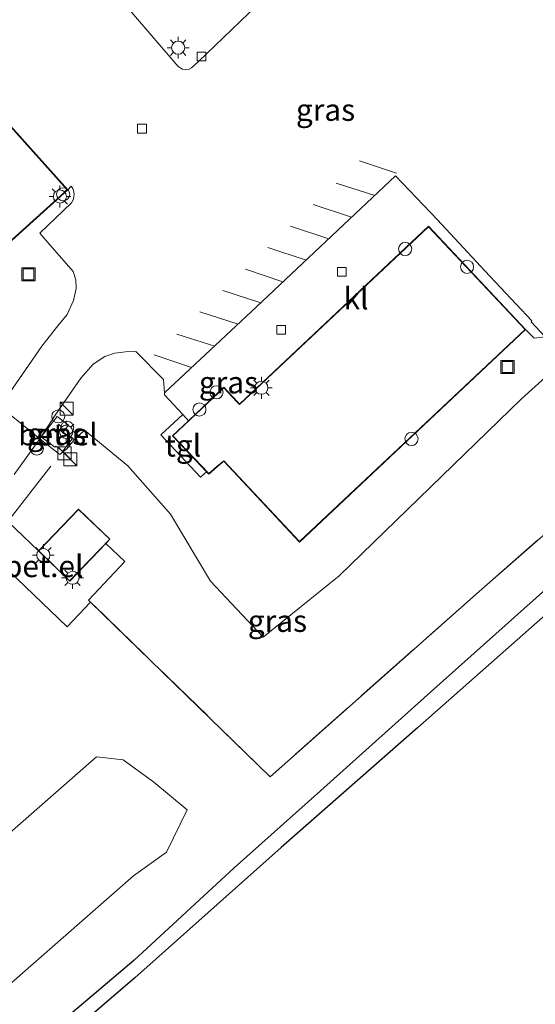
# Model space of a CAD drawing. Units: metres. Extents: x 50000 to 60009, y 387498 to 393753.
# Drawn here: x 54279 to 54338, y 388160 to 388273 of the extents above; entities that cross this region are included whole.
import ezdxf
from ezdxf.enums import TextEntityAlignment as Align

# ---------------------------------------------------------------- set-up
doc = ezdxf.new("R2010")
doc.units = ezdxf.units.M
doc.linetypes.add('IE-TERREINAFSCHEIDING', pattern=[10, 8, -2])
doc.layers.get('0').update_dxf_attribs({"lineweight": 25})
for name, color, linetype, lineweight in [('B-ME-AL-OVERIG-S-B1', 7, 'Continuous', 18), ('B-ME-GR-BOMENSTRUIKEN-GV-B6', 93, 'Continuous', 18), ('B-ME-GW-INSTEEKWATERGANG-L-B1', 10, 'Continuous', 25), ('B-ME-IE-GRASLAND-GV-B6', 93, 'Continuous', 18), ('B-ME-IE-INRICHTINGSELEMENT-S-B1', 253, 'Continuous', 18), ('B-ME-IE-MEUBILAIR_WEGMEUBILAIR-LICHTMAST-S-B1', 8, 'Continuous', 18), ('B-ME-IE-TERREINAFSCHEIDING-DOORGANG-L-B1', 8, 'IE-TERREINAFSCHEIDING-KUNSTMATIG-OPEN', 18), ('B-ME-IE-TERREINAFSCHEIDING-RASTERHEKWERK-L-B1', 8, 'IE-TERREINAFSCHEIDING', 18), ('B-ME-KG-KADASTRAAL-DAKRAND-L-B1', 13, 'Continuous', 18), ('B-ME-KG-KADASTRAAL-OPNAMEDTMGRENS-L-B1', 10, 'Continuous', 25), ('B-ME-OG-BEBOUWING-GV-B6', 173, 'Continuous', 18), ('B-ME-VH-VERH_SOORT-BITUMEN-GV-B6', 8, 'IE-TERREINAFSCHEIDING-NATUURLIJK-HOUTWAL', 18), ('B-ME-VH-VERH_SOORT-GV-B6', 8, 'Continuous', 18), ('B-ME-VH-VERH_SOORT-KLINKERS-GV-B6', 8, 'IE-TERREINAFSCHEIDING-NATUURLIJK-HOUTWAL', 18), ('B-ME-VH-VERH_SOORT-TEGELS-GV-B6', 8, 'Continuous', 18), ('B-ME-VV-KOLK-S-B1', 8, 'Continuous', 18), ('B-ME-VW-MARKERING-STREEP-015-L-B1', 7, 'Continuous', 18)]:
    doc.layers.add(name, color=color, linetype=linetype, lineweight=lineweight)
doc.styles.add('NLCS-ISO', font='NLCS-ISO.TTF')
doc.linetypes.add('IE-TERREINAFSCHEIDING-KUNSTMATIG-OPEN', pattern='A,7,-1.5,[67,NLCS.SHX,S=0.75,R=0,X=0,Y=0],-1.5', length=10)
doc.linetypes.add('IE-TERREINAFSCHEIDING-NATUURLIJK-HOUTWAL', pattern='A,7,-1.5,[67,NLCS.SHX,S=0.75,R=45,X=0,Y=0],-1.5,7,-1.5,[70,NLCS.SHX,S=0.75,R=0,X=0,Y=0],-1.5', length=20)

# ---------------------------------------------------------------- blocks, each defined once
blk = doc.blocks.new('dtb')
blk.add_circle((0, 0), 0.75)
blk = doc.blocks.new('kast')
blk.add_line((-0.75, -0.75), (0.75, 0.75))
blk.add_lwpolyline([(-0.75, 0.75), (0.75, 0.75), (0.75, -0.75), (-0.75, -0.75)], close=True)
blk = doc.blocks.new('put')
for p, q in [((0.75, 0.75), (-0.75, 0.75)), ((-0.75, 0.75), (-0.75, -0.75)), ((0.75, -0.75), (0.75, 0.75)), ((-0.75, -0.75), (0.75, -0.75))]:
    blk.add_line(p, q)
blk.add_lwpolyline([(-0.625, 0.625), (0.625, 0.625), (0.625, -0.625), (-0.625, -0.625)], close=True)
blk = doc.blocks.new('kolk')
blk.add_lwpolyline([(-0.5, -0.5), (0.5, -0.5), (0.5, 0.5), (-0.5, 0.5)], close=True)
blk = doc.blocks.new('lantaarnpaal')
for p, q in [((0, 0.75), (0, 1.25)), ((-0.75, 0), (-1.25, 0)), ((-0.88, 0.88), (-0.53, 0.53)), ((0.53, 0.53), (0.88, 0.88)), ((0.75, 0), (1.25, 0)), ((-0.53, -0.53), (-0.88, -0.88)), ((0, -0.75), (0, -1.25)), ((0.53, -0.53), (0.88, -0.88))]:
    blk.add_line(p, q)
blk.add_circle((0, 0), 0.75)

msp = doc.modelspace()

# ---------------------------------------------------------------- linework, layer by layer
at = {"layer": 'B-ME-GR-BOMENSTRUIKEN-GV-B6'}
for points in [[(54278.404, 388220.856, -0.258), (54281.323, 388224.92, -0.297), (54283.642, 388223.154, -0.396), (54284.436, 388223.798, -0.379), (54285.235, 388224.764, -0.264), (54286.437, 388225.934, -0.344), (54291.383, 388221.848, -0.394), (54296.259, 388216.326, -0.431), (54300.819, 388208.667, -0.598), (54306.86, 388202.278, -0.577), (54315.518, 388209.276, -0.609), (54336.342, 388229.51, -0.538), (54348.456, 388240.419, -0.528)], [(54360.788, 388233.095, -0.492), (54331.514, 388207.501, -0.471), (54307.648, 388186.349, -0.501), (54287.146, 388206.279, -0.357), (54286.892, 388206.525, -0.432), (54291.055, 388210.94, -0.313), (54288.871, 388212.986, -0.303), (54289.332, 388213.469, -0.303), (54285.747, 388216.89, -0.303), (54281.17, 388212.122, -0.38), (54277.674, 388215.486, -0.402)], [(54236.635, 388146.634, -0.742), (54253.7, 388158.42, -0.796), (54266.706, 388170.142, -0.644), (54287.795, 388188.6, -0.632), (54290.868, 388188.255, -0.614), (54294.356, 388185.738, -0.752), (54298.157, 388182.548, -0.685), (54295.801, 388177.745, -0.747), (54292.044, 388175.043, -0.731), (54275.339, 388160.423, -0.721), (54261.779, 388148.202, -0.876), (54250.593, 388140.475, -0.849), (54239.407, 388132.749, -0.822), (54228.221, 388125.022, -0.796), (54217.035, 388117.295, -0.769), (54211.129, 388134.234, -0.939), (54219.233, 388139.146, -0.892), (54229.16, 388143.91, -0.733), (54236.635, 388146.634, -0.742)]]:
    msp.add_polyline3d(points, dxfattribs=at)
at = {"layer": 'B-ME-GW-INSTEEKWATERGANG-L-B1'}
msp.add_polyline3d([(54339.108, 388207.714, -0.828), (54326.364, 388196.343, -0.771), (54313.418, 388184.714, -0.858), (54303.551, 388175.947, -0.867), (54292.085, 388165.34, -0.861), (54282.562, 388157.27, -0.855)], dxfattribs=at)
at = {"layer": 'B-ME-IE-GRASLAND-GV-B6'}
for points in [[(54312.794, 388280.852, -0.273), (54299.465, 388268.01, -0.252), (54298.68, 388267.301, -0.399), (54298.311, 388267.107, -0.399), (54297.998, 388267.06, -0.399), (54297.635, 388267.139, -0.399), (54297.146, 388267.435, -0.396), (54291.589, 388273.914, -0.33)], [(54276.993, 388246.566, -0.423), (54284.52, 388253.38, -0.423), (54284.916, 388253.785, -0.345), (54285.091, 388253.528, -0.345), (54285.202, 388253.28, -0.345), (54285.279, 388252.926, -0.324), (54285.194, 388252.304, -0.291), (54284.939, 388251.896, -0.3), (54281.33, 388248.415, -0.318), (54282.253, 388247.361, -0.324), (54285.15, 388244.058, -0.345), (54285.465, 388243.079, -0.339), (54285.473, 388242.086, -0.294), (54285.183, 388240.712, -0.279), (54284.481, 388239.148, -0.297), (54283.378, 388237.826, -0.261), (54281.57, 388235.511, -0.273), (54277.496, 388229.61, -0.297)], [(54348.456, 388240.419, -0.528), (54336.342, 388229.51, -0.538), (54315.518, 388209.276, -0.609), (54306.86, 388202.278, -0.577), (54300.819, 388208.667, -0.598), (54296.259, 388216.326, -0.431), (54291.383, 388221.848, -0.394), (54286.437, 388225.934, -0.344), (54285.235, 388224.764, -0.264), (54284.436, 388223.798, -0.379), (54283.642, 388223.154, -0.396), (54281.323, 388224.92, -0.297), (54283.095, 388227.629, -0.177), (54286.016, 388231.871, -0.06), (54287.424, 388233.447, -0.168), (54288.759, 388234.334, -0.231), (54289.897, 388234.706, -0.231), (54291.139, 388234.85, -0.273), (54292.313, 388234.923, -0.303), (54295.479, 388231.694, -0.309), (54295.585, 388230.176, -0.302), (54295.562, 388229.947, -0.243), (54297.659, 388227.698, -0.29), (54295.17, 388225.371, -0.356), (54299.707, 388220.562, -0.355), (54300.381, 388221.171, -0.331), (54300.644, 388220.896, -0.192), (54301.643, 388221.775, -0.192), (54302.365, 388222.363, -0.192), (54310.992, 388213.129, -0.192), (54336.83, 388237.402, -0.192), (54337.819, 388236.414, -0.417), (54339.044, 388236.594, -0.456)], [(54278.72, 388208.992, -0.4), (54284.445, 388203.457, -0.441), (54287.146, 388206.279, -0.357), (54307.648, 388186.349, -0.501), (54331.514, 388207.501, -0.471), (54360.788, 388233.095, -0.492)], [(54281.495, 388225.166, -0.34), (54283.064, 388223.966, -0.399), (54283.177, 388224.104, -0.387), (54283.954, 388223.51, -0.374), (54285.015, 388224.918, -0.362), (54283.998, 388225.699, -0.364), (54284.614, 388226.482, -0.364), (54283.306, 388227.493, -0.334), (54281.495, 388225.166, -0.34)], [(54342.384, 388207.729, -2.202), (54324.498, 388191.928, -2.202), (54308.905, 388178.264, -2.202), (54292.201, 388163.358, -2.202), (54273.555, 388147.434, -2.202), (54262.108, 388137.148, -2.202), (54251.745, 388128.031, -2.202), (54237.173, 388115.344, -2.202), (54228.122, 388107.085, -2.202), (54225.464, 388105.356, -2.202), (54223.219, 388104.444, -2.202), (54221.894, 388104.094, -2.202), (54220.504, 388104.223, -2.202), (54218.769, 388105.265, -2.202), (54215.467, 388109.871, -2.202), (54212.234, 388116.007, -2.202), (54208.348, 388124.298, -2.202), (54201.168, 388138.029, -2.202), (54195.154, 388149.846, -2.202), (54188.023, 388164.134, -2.202), (54184, 388171.91, -2.202)], [(54339.108, 388207.714, -0.828), (54326.364, 388196.343, -0.771), (54313.418, 388184.714, -0.858), (54303.551, 388175.947, -0.867), (54292.085, 388165.34, -0.861), (54282.562, 388157.27, -0.855)], [(54282.562, 388157.27, -0.855), (54292.085, 388165.34, -0.861), (54303.551, 388175.947, -0.867), (54313.418, 388184.714, -0.858), (54326.364, 388196.343, -0.771), (54339.108, 388207.714, -0.828)], [(54211.129, 388134.234, -0.939), (54217.035, 388117.295, -0.769), (54228.221, 388125.022, -0.796), (54239.407, 388132.749, -0.822), (54250.593, 388140.475, -0.849), (54261.779, 388148.202, -0.876), (54275.339, 388160.423, -0.721), (54292.044, 388175.043, -0.731), (54295.801, 388177.745, -0.747), (54298.157, 388182.548, -0.685), (54294.356, 388185.738, -0.752), (54290.868, 388188.255, -0.614), (54287.795, 388188.6, -0.632), (54266.706, 388170.142, -0.644), (54253.7, 388158.42, -0.796), (54236.635, 388146.634, -0.742), (54229.16, 388143.91, -0.733), (54219.233, 388139.146, -0.892), (54211.129, 388134.234, -0.939)]]:
    msp.add_polyline3d(points, dxfattribs=at)
at = {"layer": 'B-ME-IE-TERREINAFSCHEIDING-DOORGANG-L-B1'}
msp.add_polyline3d([(54275.196, 388229.771, -0.243), (54276.786, 388228.609, -0.357), (54281.323, 388224.92, -0.297)], dxfattribs=at)
at = {"layer": 'B-ME-IE-TERREINAFSCHEIDING-RASTERHEKWERK-L-B1'}
for points in [[(54416.448, 388281.944, -0.534), (54392.612, 388261.154, -0.459), (54360.788, 388233.095, -0.492), (54331.514, 388207.501, -0.471), (54307.648, 388186.349, -0.501), (54287.146, 388206.279, -0.357), (54286.892, 388206.525, -0.432), (54291.055, 388210.94, -0.313), (54288.871, 388212.986, -0.303)], [(54281.17, 388212.122, -0.38), (54277.674, 388215.486, -0.402), (54283.642, 388223.154, -0.396), (54281.323, 388224.92, -0.297)]]:
    msp.add_polyline3d(points, dxfattribs=at)
at = {"layer": 'B-ME-KG-KADASTRAAL-DAKRAND-L-B1'}
for points in [[(54257.494, 388283.482, 5.79), (54284.45, 388253.384, 5.793), (54276.997, 388246.637, 4.986), (54249.972, 388276.775, 5.013), (54257.494, 388283.482, 5.79)], [(54336.76, 388237.404, 5.862), (54310.994, 388213.2, 5.847), (54302.37, 388222.431, 5.778), (54301.611, 388221.813, 2.796), (54300.647, 388220.965, 2.823), (54296.549, 388225.256, 2.823), (54302.361, 388230.762, 2.823), (54303.888, 388229.116, 2.823), (54304.16, 388228.835, 5.958), (54325.75, 388249.156, 5.958), (54336.76, 388237.404, 5.862)], [(54289.327, 388213.469, 2.362), (54285.75, 388216.851, 2.361), (54281.212, 388212.124, 2.324), (54284.743, 388208.717, 2.393), (54289.327, 388213.469, 2.362)]]:
    msp.add_polyline3d(points, dxfattribs=at)
at = {"layer": 'B-ME-KG-KADASTRAAL-OPNAMEDTMGRENS-L-B1'}
msp.add_polyline3d([(54342.384, 388207.729, -2.202), (54324.498, 388191.928, -2.202), (54308.905, 388178.264, -2.202), (54292.201, 388163.358, -2.202), (54273.555, 388147.434, -2.202), (54262.108, 388137.148, -2.202), (54251.745, 388128.031, -2.202), (54237.173, 388115.344, -2.202), (54228.122, 388107.085, -2.202), (54225.464, 388105.356, -2.202), (54223.219, 388104.444, -2.202), (54221.894, 388104.094, -2.202)], dxfattribs=at)
at = {"layer": 'B-ME-OG-BEBOUWING-GV-B6'}
for points in [[(54276.993, 388246.566, -0.423), (54249.901, 388276.779, -0.423), (54257.498, 388283.552, -0.423), (54284.52, 388253.38, -0.423), (54276.993, 388246.566, -0.423)], [(54304.162, 388228.905, -0.192), (54325.752, 388249.227, -0.192), (54336.83, 388237.402, -0.192), (54310.992, 388213.129, -0.192), (54302.365, 388222.363, -0.192), (54301.643, 388221.775, -0.192), (54300.644, 388220.896, -0.192), (54300.381, 388221.171, -0.331), (54296.478, 388225.258, -0.192), (54298.313, 388226.996, -0.243), (54302.363, 388230.833, -0.192), (54303.924, 388229.15, -0.192), (54304.162, 388228.905, -0.192)], [(54284.758, 388208.676, -0.347), (54281.17, 388212.122, -0.38), (54285.747, 388216.89, -0.303), (54289.332, 388213.469, -0.303), (54288.871, 388212.986, -0.303), (54284.758, 388208.676, -0.347)]]:
    msp.add_polyline3d(points, dxfattribs=at)
at = {"layer": 'B-ME-VH-VERH_SOORT-BITUMEN-GV-B6'}
for points in [[(54277.496, 388229.61, -0.297), (54281.57, 388235.511, -0.273), (54283.378, 388237.826, -0.261), (54284.481, 388239.148, -0.297), (54285.183, 388240.712, -0.279), (54285.473, 388242.086, -0.294), (54285.465, 388243.079, -0.339), (54285.15, 388244.058, -0.345), (54282.253, 388247.361, -0.324), (54281.33, 388248.415, -0.318), (54284.939, 388251.896, -0.3), (54285.194, 388252.304, -0.291), (54285.279, 388252.926, -0.324), (54285.202, 388253.28, -0.345), (54285.091, 388253.528, -0.345), (54284.916, 388253.785, -0.345), (54284.52, 388253.38, -0.423), (54257.498, 388283.552, -0.423)], [(54291.589, 388273.914, -0.33), (54297.146, 388267.435, -0.396), (54297.635, 388267.139, -0.399), (54297.998, 388267.06, -0.399), (54298.311, 388267.107, -0.399), (54298.68, 388267.301, -0.399), (54299.465, 388268.01, -0.252), (54312.794, 388280.852, -0.273)], [(54339.044, 388236.594, -0.456), (54337.445, 388238.308, -0.433), (54337.548, 388238.41, -0.42), (54332.177, 388244.133, -0.332), (54326.766, 388249.933, -0.275), (54321.974, 388254.962, -0.216), (54306.091, 388240.007, -0.273), (54295.585, 388230.176, -0.302), (54295.479, 388231.694, -0.309), (54292.313, 388234.923, -0.303), (54291.139, 388234.85, -0.273), (54289.897, 388234.706, -0.231), (54288.759, 388234.334, -0.231), (54287.424, 388233.447, -0.168), (54286.016, 388231.871, -0.06), (54283.095, 388227.629, -0.177), (54281.323, 388224.92, -0.297), (54278.404, 388220.856, -0.258)]]:
    msp.add_polyline3d(points, dxfattribs=at)
at = {"layer": 'B-ME-VH-VERH_SOORT-GV-B6'}
for points in [[(54281.495, 388225.166, -0.34), (54283.306, 388227.493, -0.334), (54284.614, 388226.482, -0.364), (54283.998, 388225.699, -0.364), (54285.015, 388224.918, -0.362), (54283.954, 388223.51, -0.374), (54283.177, 388224.104, -0.387), (54283.064, 388223.966, -0.399), (54281.495, 388225.166, -0.34)], [(54278.72, 388208.992, -0.4), (54275.071, 388212.457, -0.301), (54273.606, 388211.126, -0.324), (54272.286, 388212.37, -0.293), (54276.383, 388216.734, -0.309), (54277.674, 388215.486, -0.402), (54281.17, 388212.122, -0.38), (54284.758, 388208.676, -0.347), (54288.871, 388212.986, -0.303), (54291.055, 388210.94, -0.313), (54286.892, 388206.525, -0.432), (54287.146, 388206.279, -0.357), (54284.445, 388203.457, -0.441), (54278.72, 388208.992, -0.4)]]:
    msp.add_polyline3d(points, dxfattribs=at)
at = {"layer": 'B-ME-VH-VERH_SOORT-KLINKERS-GV-B6'}
msp.add_polyline3d([(54306.091, 388240.007, -0.273), (54321.974, 388254.962, -0.216), (54326.766, 388249.933, -0.275), (54332.177, 388244.133, -0.332), (54337.548, 388238.41, -0.42), (54337.445, 388238.308, -0.433), (54339.044, 388236.594, -0.456), (54337.819, 388236.414, -0.417), (54336.83, 388237.402, -0.192), (54325.752, 388249.227, -0.192), (54304.162, 388228.905, -0.192), (54303.924, 388229.15, -0.192), (54302.363, 388230.833, -0.192), (54298.313, 388226.996, -0.243), (54297.659, 388227.698, -0.29), (54295.562, 388229.947, -0.243), (54295.585, 388230.176, -0.302), (54306.091, 388240.007, -0.273)], dxfattribs=at)
at = {"layer": 'B-ME-VH-VERH_SOORT-TEGELS-GV-B6'}
msp.add_polyline3d([(54299.707, 388220.562, -0.355), (54295.17, 388225.371, -0.356), (54297.659, 388227.698, -0.29), (54298.313, 388226.996, -0.243), (54296.478, 388225.258, -0.192), (54300.381, 388221.171, -0.331), (54299.707, 388220.562, -0.355)], dxfattribs=at)
at = {"layer": 'B-ME-VW-MARKERING-STREEP-015-L-B1'}
for p, q in [((54322.078, 388255.273, -0.212), (54317.844, 388256.676, -0.264)), ((54319.597, 388252.715, -0.248), (54315.173, 388254.131, -0.289)), ((54316.944, 388250.25, -0.231), (54312.569, 388251.68, -0.283)), ((54309.981, 388249.22, -0.282), (54314.342, 388247.764, -0.248)), ((54311.753, 388245.33, -0.259), (54307.392, 388246.767, -0.3)), ((54304.82, 388244.318, -0.299), (54309.116, 388242.869, -0.279)), ((54306.569, 388240.48, -0.263), (54302.246, 388241.889, -0.274)), ((54299.622, 388239.417, -0.277), (54303.999, 388238.031, -0.272)), ((54301.331, 388235.526, -0.257), (54296.994, 388236.898, -0.276)), ((54294.398, 388234.51, -0.27), (54298.658, 388233.073, -0.251))]:
    msp.add_line(p, q, dxfattribs=at)

# ---------------------------------------------------------------- block references
at = {"layer": 'B-ME-AL-OVERIG-S-B1', "rotation": 90}
for p in [(54283.443, 388227.489, 1.139), (54284.474, 388226.171, 1.056), (54280.998, 388223.818, 0.911)]:
    msp.add_blockref('dtb', p, dxfattribs=at)
at = {"layer": 'B-ME-IE-INRICHTINGSELEMENT-S-B1', "rotation": 90}
for name, p in [('dtb', (54284.008, 388252.86, 4.66)), ('dtb', (54323.077, 388246.611, 3.363)), ('put', (54280.048, 388243.718, -0.491)), ('dtb', (54330.145, 388244.575, 5.739)), ('put', (54334.759, 388233.136, -0.393)), ('dtb', (54301.526, 388230.246, 2.513)), ('kast', (54284.413, 388228.366, 0.985)), ('dtb', (54299.567, 388228.285, 2.721)), ('dtb', (54323.798, 388224.915, 4.68)), ('kast', (54284.163, 388223.273, 0.292)), ('kast', (54284.833, 388222.584, 0.405))]:
    msp.add_blockref(name, p, dxfattribs=at)
at = {"layer": 'B-ME-IE-MEUBILAIR_WEGMEUBILAIR-LICHTMAST-S-B1', "rotation": 90}
for p in [(54297.139, 388269.601, -0.435), (54283.638, 388252.611, 3.711), (54306.647, 388230.763, 2.491), (54284.348, 388225.733, -0.159), (54281.745, 388211.647, 2.045), (54285.083, 388209.066, 2.136)]:
    msp.add_blockref('lantaarnpaal', p, dxfattribs=at)
at = {"layer": 'B-ME-VV-KOLK-S-B1', "rotation": 90}
for p in [(54299.809, 388268.606, -0.375), (54293.011, 388260.357, -0.486), (54315.83, 388244, -0.234), (54308.893, 388237.368, -0.138)]:
    msp.add_blockref('kolk', p, dxfattribs=at)

# ---------------------------------------------------------------- texts
at = {"layer": 'B-ME-IE-GRASLAND-GV-B6', "ltscale": 0.2, "style": 'NLCS-ISO'}
for p in [(54313.975, 388262.497), (54302.8905, 388231.371), (54283.255, 388225.5015), (54308.4815, 388204.134)]:
    msp.add_text('gras', height=2.5, dxfattribs=at).set_placement(p, align=Align.MIDDLE_CENTER)
at = {"layer": 'B-ME-VH-VERH_SOORT-GV-B6', "ltscale": 0.2, "style": 'NLCS-ISO'}
for p in [(54283.4094, 388225.4336), (54281.7822, 388210.387)]:
    msp.add_text('bet.el', height=2.5, dxfattribs=at).set_placement(p, align=Align.MIDDLE_CENTER)
at = {"layer": 'B-ME-VH-VERH_SOORT-KLINKERS-GV-B6', "ltscale": 0.2, "style": 'NLCS-ISO'}
msp.add_text('kl', height=2.5, dxfattribs=at).set_placement((54317.4631, 388240.9696), align=Align.MIDDLE_CENTER)
at = {"layer": 'B-ME-VH-VERH_SOORT-TEGELS-GV-B6', "ltscale": 0.2, "style": 'NLCS-ISO'}
msp.add_text('tgl', height=2.5, dxfattribs=at).set_placement((54297.6824, 388224.1547), align=Align.MIDDLE_CENTER)

doc.saveas('drawing.dxf')
